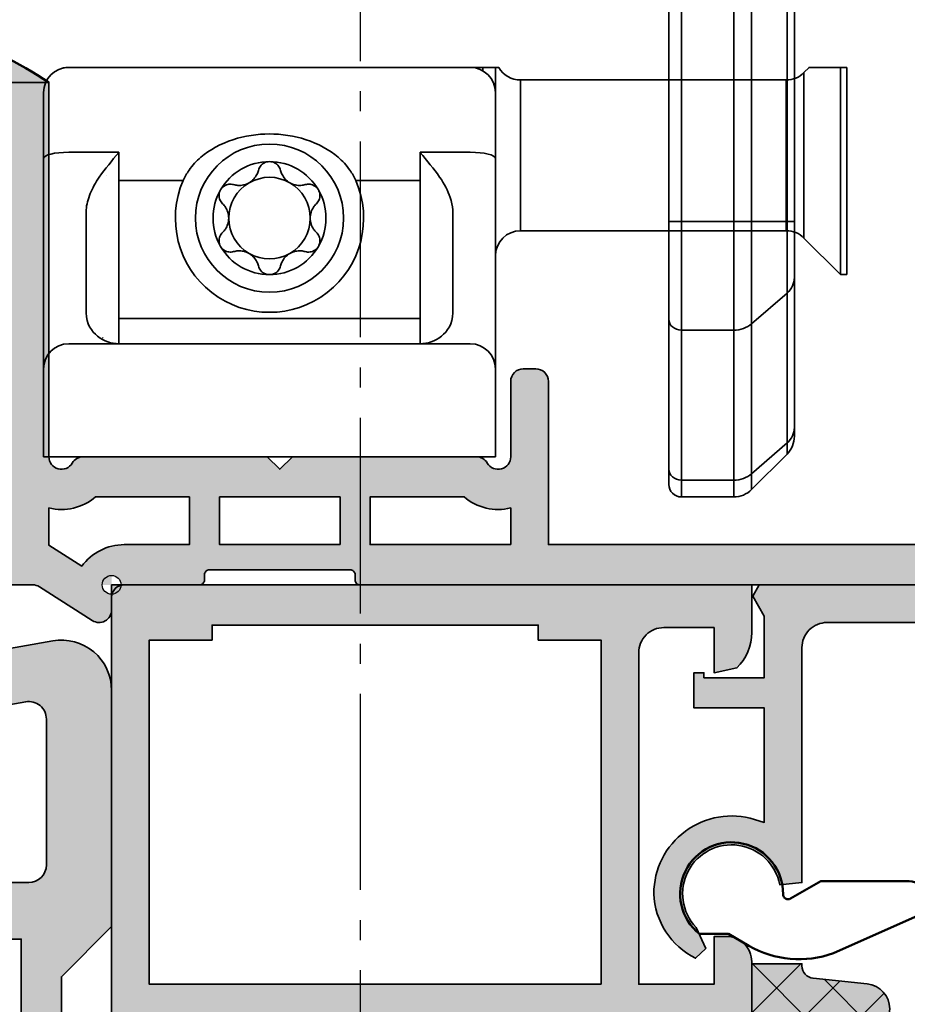
# Model space of a CAD drawing. Units: millimetres. Extents: x -11126 to 5885, y -9196 to 9890.
# Drawn here: x -8213 to -8178, y -8429 to -8389 of the extents above; entities that cross this region are included whole.
import ezdxf

# ---------------------------------------------------------------- set-up
doc = ezdxf.new("R2010")
doc.units = ezdxf.units.MM
doc.header["$LTSCALE"] = 0.8
doc.linetypes.add('AM_DIN_G_W050', pattern=[13.75, 9.75, -1.5, 1, -1.5])
doc.linetypes.add('STRICHPUNKT', pattern=[1, 0.5, -0.25, 0, -0.25])
for name, color, linetype, lineweight in [('Achsen', 3, 'STRICHPUNKT', 25), ('Aluminium-AM_0', 40, 'Continuous', 35), ('Aluminium-AM_7', 56, 'AM_DIN_G_W050', 25), ('AM_1', 32, 'Continuous', 50), ('AM_5', 254, 'Continuous', 20), ('AM_5 @ 2', 254, 'Continuous', 20), ('AM_8', 251, 'Continuous', 18), ('AM_C', 50, 'Continuous', 50), ('Cont3', 70, 'Continuous', 18), ('Gummi-AM_0', 2, 'Continuous', 35), ('Gummi-AM_1', 183, 'Continuous', 50), ('Gummi-AM_8', 251, 'Continuous', 18), ('Kunststoff-AM_0', 204, 'Continuous', 35), ('SchraubenundBeschläge-AM_0', 247, 'Continuous', 35), ('X_INS_BLOCK', 7, 'Continuous', 35)]:
    doc.layers.add(name, color=color, linetype=linetype, lineweight=lineweight)
doc.layers.add('AM_VIEWS', color=1, linetype='Continuous', lineweight=25, plot=False)
doc.styles.get("Standard").update_dxf_attribs({"font": 'ISOCP.SHX'})
doc.dimstyles.new('PFI', dxfattribs={"dimscale": 0, "dimtxt": 4.5, "dimasz": 2, "dimexe": 2, "dimexo": 1, "dimgap": 1.25, "dimtad": 1, "dimdsep": 46, "dimtxsty": 'Standard', "dimblk": 'OBLIQUE', "dimcen": 2, "dimdle": 2, "dimclrd": 9, "dimclre": 9, "dimclrt": 1, "dimadec": 1, "dimazin": 0, "dimtfac": 1, "dimtix": 1, "dimtmove": 2, "dimatfit": 3, "dimfxl": 1, "dimtfill": 1, "dimtolj": 1, "dimtzin": 0, "dimarcsym": 0})

# ---------------------------------------------------------------- blocks, each defined once
blk = doc.blocks.new('1340119-ICR_m_s')
at = {"layer": 'AM_8'}
h = blk.add_hatch(color=253, dxfattribs=at)
h.dxf.hatch_style = 1
h.paths.add_polyline_path([(70.8, -20, 0.466308), (72.77, -17.653), (71.249, -9.028), (68.528, -8.299), (62.65, -8.299), (62.65, -6.3), (65.377, -6.3), (65.587, -6.876), (66.029, -6.758), (68.6, -6.048), (68.6, -4.8), (63.087, -4.8), (62.587, -4.8), (62.587, -3.8), (31.9, -3.8), (31.9, -1.811), (34.63, -1.811), (34.84, -2.387), (35.282, -2.268), (37.85, -1.559), (37.85, -0.311), (29.6, -0.311), (29.6, -3.2), (24.2, -3.2), (24.2, -1.211), (23.212, -0.223), (22.7, -0.435), (22.7, -9, -0.414214), (21.7, -10), (20.034, -10), (20.034, -12), (28.9, -12, -0.414214), (29.9, -13), (29.9, -18.4), (25, -18.4), (25, -16.7), (24.7, -16.527), (23.014, -17.5), (21.3, -17.5), (21.04, -17.95), (22.224, -20), (32, -20), (34, -18), (38.2, -18), (38.5, -17.7), (38.8, -18), (43.5, -18), (45.5, -20), (47, -20), (49, -18), (53.7, -18), (54, -17.7), (54.3, -18), (59.4, -18), (61.4, -20)])
h.paths.add_polyline_path([(63.148, -16.7), (63.148, -14.9), (60.9, -14.9), (60.9, -16.4), (47.1, -16.4), (47.1, -5.4), (60.9, -5.4), (60.9, -9.499, 0.414214), (61.9, -10.499), (68.239, -10.499), (69.326, -10.791), (70.346, -16.578, -0.466308), (69.657, -17.4), (63.848, -17.4, -0.414213)], flags=16)
h.paths.add_polyline_path([(45.4, -16.4), (31.6, -16.4), (31.6, -12.3, 0.414214), (29.6, -10.3), (25.9, -10.3, -0.414214), (24.9, -9.3), (24.9, -6.4, -0.414214), (25.9, -5.4), (28.9, -5.4, -0.414213), (29.9, -6.4), (29.9, -7.4), (31.6, -7.4), (31.6, -5.4), (45.4, -5.4)], flags=16)
at = {"layer": 'Kunststoff-AM_0'}
blk.add_lwpolyline([(71.249, -9.028), (72.77, -17.653, -0.466308), (70.8, -20), (61.4, -20), (59.4, -18), (54.3, -18)], format="xyb", dxfattribs=at)
blk.add_lwpolyline([(47.1, -5.4), (60.9, -5.4), (60.9, -9.499, 0.414214), (61.9, -10.499), (68.239, -10.499), (69.326, -10.791), (70.346, -16.578, -0.466308), (69.657, -17.4), (63.848, -17.4, -0.414213), (63.148, -16.7), (63.148, -14.9), (60.9, -14.9), (60.9, -16.4), (47.1, -16.4), (47.1, -5.4, -0.414214)], format="xyb", close=True, dxfattribs=at)
blk = doc.blocks.new('1340133-ICR_m_s')
at = {"layer": 'AM_8'}
h = blk.add_hatch(color=157, dxfattribs=at)
h.dxf.hatch_style = 1
h.paths.add_polyline_path([(-25.5, 0), (-25.5, -20.5), (-22.95, -20.5), (-23.95, -18.5), (-23.95, -17.5), (-19.45, -17.5), (-19.45, -18.5), (-20.45, -20.5), (-19.8, -20.5), (-18.186, -19.766, 0.316564), (-17.597, -18.778, -0.437214), (-16.6, -17.7), (-13.4, -17.7, -0.414214), (-12.4, -18.7), (-12.4, -18.856, 0.294108), (-11.814, -19.766), (-10.2, -20.5), (-9.55, -20.5), (-10.55, -18.5), (-10.55, -17.5), (-6.1, -17.5), (-6.05, -17.5), (-6.05, -18.5), (-7.05, -20.5), (-4.5, -20.5), (-4.5, -17.5), (-1.2, -17.279), (-1.2, -18.586), (0, -18.149), (0, -15, 0.414214), (-1, -14), (-1.5, -14), (-1.5, -15.9), (-4.5, -15.9), (-4.5, -2.7, -0.414214), (-3.5, -1.7), (-1.5, -1.7), (-1.5, -3.5), (-0.586, -3.31, 0.198912), (0, -1.896), (0, 0)])
h.paths.add_polyline_path([(-6, -2.2), (-6, -15.9), (-24, -15.9), (-24, -2.2), (-21.5, -2.2), (-21.5, -1.6), (-8.5, -1.6), (-8.5, -2.2)], flags=16)
at = {"layer": 'Aluminium-AM_0'}
blk.add_lwpolyline([(-25.5, -20.5), (-25.5, 0), (-25.5, 0), (0, 0), (0, -1.896, -0.198912), (-0.586, -3.31), (-1.5, -3.5), (-1.5, -1.7), (-3.5, -1.7, 0.414214), (-4.5, -2.7), (-4.5, -15.9), (-1.5, -15.9), (-1.5, -14), (-1, -14, -0.414214), (0, -15), (0, -18.149)], format="xyb", dxfattribs=at)
blk.add_lwpolyline([(-6, -15.9), (-6, -2.2), (-8.5, -2.2), (-8.5, -1.6), (-21.5, -1.6), (-21.5, -2.2), (-24, -2.2), (-24, -15.9), (-6, -15.9, 0.414214)], format="xyb", close=True, dxfattribs=at)
blk = doc.blocks.new('6120171 vue de dessus')
at = {"layer": 'SchraubenundBeschläge-AM_0'}
for p, q in [((-71, -8.6), (-70.397, -8.6)), ((-64.427, -8.6), (-70.397, -8.6)), ((-64.427, -8.6), (-60.53, -8.6)), ((-38.5, -8.6), (-60.53, -8.6)), ((-60.53, -9.1), (-60.53, -8.6)), ((-71.5, -9.1), (-71.5, -11.186)), ((-70.83, -9.1), (-71.5, -9.1)), ((-70.83, -9.1), (-64.86, -9.1)), ((-70.83, -11.186), (-70.83, -9.1)), ((-64.86, -9.1), (-64.86, -11.186)), ((-60.53, -9.1), (-64.86, -9.1)), ((-60.53, -9.1), (-38, -9.1)), ((-60.53, -11.186), (-60.53, -9.1)), ((-71.5, -11.186), (-70.83, -11.186)), ((-64.86, -11.186), (-70.83, -11.186)), ((-64.86, -11.186), (-60.53, -11.186)), ((-60.53, -11.893), (-60.53, -11.186)), ((-37.509, -11.186), (-60.53, -11.186)), ((-69.793, -13.307), (-71.207, -11.893)), ((-70.576, -11.893), (-71.207, -11.893)), ((-70.576, -11.893), (-64.607, -11.893)), ((-70.576, -11.893), (-69.352, -13.307)), ((-60.53, -11.893), (-64.607, -11.893)), ((-64.607, -11.893), (-63.382, -13.307)), ((-60.53, -11.893), (-37.509, -11.893)), ((-60.53, -11.893), (-60.53, -13.307)), ((-69.793, -13.307), (-69.352, -13.307)), ((-63.382, -13.307), (-69.352, -13.307)), ((-63.382, -13.307), (-60.53, -13.307)), ((-60.53, -13.307), (-60.53, -13.6)), ((-37.509, -13.307), (-60.53, -13.307)), ((-68.739, -13.6), (-69.086, -13.6)), ((-68.739, -13.6), (-62.77, -13.6)), ((-60.53, -13.6), (-62.77, -13.6)), ((-60.53, -13.6), (-37.509, -13.6))]:
    blk.add_line(p, q, dxfattribs=at)
for centre, radius, start, end in [((-71, -9.1), 0.5, 90, 180), ((-70.5, -11.186), 1, 180, 225), ((-69.086, -12.6), 1, 225, 270)]:
    blk.add_arc(centre, radius, start, end, dxfattribs=at)
for centre, major_axis, start_param, end_param in [((-70.397, -9.1), (0, 0.5), 0, 1.570796), ((-64.427, -9.1), (0, 0.5), 0, 1.570796), ((-69.964, -11.186), (0, -1), 4.712389, 5.497787), ((-63.994, -11.186), (0, -1), 4.712389, 5.497787), ((-68.739, -12.6), (0, -1), 5.497787, 6.283185), ((-62.77, -12.6), (0, -1), 5.497787, 6.283185)]:
    blk.add_ellipse(centre, major_axis=major_axis, ratio=0.866025, start_param=start_param, end_param=end_param, dxfattribs=at)
blk = doc.blocks.new('6140076 vue de dessus')
at = {"layer": 'SchraubenundBeschläge-AM_0'}
for p, q in [((-8, 15.5), (8, 15.5)), ((8, 15.5), (8.5, 15.5)), ((8.5, 15.5), (8.5, 15.366)), ((9, 14.5), (9, 15.5)), ((21.293, 15.293), (21.5, 15.5)), ((21.293, 8.707), (21.293, 15.293)), ((22.75, 15.5), (23, 15.5)), ((22.75, 7.25), (22.75, 15.5)), ((23, 7.25), (23, 15.5)), ((10, 9), (10, 15)), ((10, 15), (20.586, 15)), ((20.586, 15), (20.586, 9)), ((-9, 14.5), (-9, 11.874)), ((9, 11.874), (9, 14.5)), ((-9, 9.129), (-9, 11.874)), ((-8, 12.124), (-6, 12.124)), ((-6, 11), (-6, 12.124)), ((6, 12.124), (8, 12.124)), ((6, 12.124), (6, 11)), ((9, 11.874), (9, 9.129)), ((-6.5, 11.506), (-6.5, 11.507)), ((-6.5, 11.199), (-6.5, 11.199)), ((-3.437, 11), (-6, 11)), ((-6, 11), (-6, 5.5)), ((6, 11), (3.437, 11)), ((6, 5.5), (6, 11)), ((-7.3, 5.964), (-7.3, 9.788)), ((7.3, 9.788), (7.3, 5.964)), ((-9, 5.257), (-9, 9.129)), ((9, 9.129), (9, 5.257)), ((10, 9), (20.586, 9)), ((21.293, 8.707), (22.75, 7.25)), ((22.75, 7.25), (23, 7.25)), ((-7.3, 5.726), (-7.3, 5.964)), ((7.3, 5.964), (7.3, 5.726)), ((-6, 5.5), (6, 5.5)), ((-6, 5.5), (-6, 4.5)), ((6, 4.5), (6, 5.5)), ((-9, 3.5), (-9, 5.257)), ((9, 5.257), (9, 3.5)), ((7, 4.941), (7, 4.941)), ((7.004, 4.946), (7.004, 4.946)), ((-8, 4.5), (7, 4.5)), ((8, 4.5), (7, 4.5)), ((-9, 0), (-9, 3.5)), ((9, 3.5), (9, 0)), ((-9, 0), (-7, 0)), ((7, 0), (-7, 0)), ((7, 0), (9, 0))]:
    blk.add_line(p, q, dxfattribs=at)
blk.add_circle((0, 9.5), 2.95, dxfattribs=at)
for centre, radius, start, end in [((-8, 14.5), 1, 90, 180), ((8, 14.5), 1, 0, 90), ((10, 16), 1, 210, 270), ((20.586, 16), 1, 270, 315), ((0, 9.5), 2.25, 90, 150), ((0, 9.5), 2.25, 30, 90), ((0, 9.5), 3.75, 156.4218, 23.5782), ((0, 9.5), 1.625, 60, 120), ((0, 9.5), 2.25, 150, 210), ((0, 9.5), 1.625, 120, 180), ((0, 9.5), 1.625, 0, 60), ((0, 9.5), 2.25, 330, 30), ((-6, 9.788), 1.3, 177.8601, 180), ((6, 9.788), 1.3, 0, 2.1399), ((0, 9.5), 1.625, 180, 240), ((0, 9.5), 1.625, 300, 0), ((10, 8), 1, 90, 180), ((20.586, 8), 1, 45, 90), ((0, 9.5), 2.25, 210, 270), ((0, 9.5), 2.25, 270, 330), ((0, 9.5), 1.625, 240, 300), ((-8, 3.5), 1, 90, 180), ((8, 3.5), 1, 0, 90)]:
    blk.add_arc(centre, radius, start, end, dxfattribs=at)
for centre, major_axis, start_param, end_param in [((-8, 11.874), (-1, 0), 4.712389, 6.283185), ((8, 11.874), (1, 0), 0, 1.570796)]:
    blk.add_ellipse(centre, major_axis=major_axis, ratio=0.249678, start_param=start_param, end_param=end_param, dxfattribs=at)
for points in [[(-8.221, 15.475), (-8.148, 15.492), (-8.074, 15.5), (-8, 15.5)], [(8.5, 15.5), (8.668, 15.5), (8.834, 15.5), (9, 15.5)], [(-6.636, 4.729), (-6.633, 4.726), (-6.63, 4.724), (-6.627, 4.721)]]:
    blk.add_open_spline(points, degree=3, dxfattribs=at)
for points, knots in [([(9.134, 15.5), (9.134, 15.5), (9.073, 15.5), (9.016, 15.5), (9, 15.5), (9, 15.5)], [1.5291381, 1.5291381, 1.5291381, 1.5291381, 1.653554, 1.653554, 1.7113387, 1.7113387, 1.7113387, 1.7113387]), ([(3.437, 11), (3.376, 11.141), (3.297, 11.279), (3.069, 11.604), (2.904, 11.779), (2.381, 12.227), (1.937, 12.466), (0.984, 12.779), (0.474, 12.851), (-0.474, 12.851), (-0.984, 12.779), (-1.937, 12.466), (-2.381, 12.227), (-2.904, 11.779), (-3.069, 11.604), (-3.297, 11.279), (-3.376, 11.141), (-3.437, 11)], [-1.3763415, -1.3763415, -1.3763415, -1.3763415, -1.3320789, -1.3320789, -1.265743, -1.265743, -1.1235962, -1.1235962, -0.9814493, -0.9814493, -0.8393025, -0.8393025, -0.6971556, -0.6971556, -0.6308197, -0.6308197, -0.5865571, -0.5865571, -0.5865571, -0.5865571]), ([(-6.779, 11.134), (-6.547, 11.463), (-6.275, 11.786), (-6.004, 12.119), (-6.002, 12.121), (-6, 12.124)], [0, 0, 0, 0, 0.992954, 0.992954, 1, 1, 1, 1]), ([(6, 12.124), (6.002, 12.121), (6.004, 12.119), (6.275, 11.786), (6.547, 11.463), (6.779, 11.134)], [0, 0, 0, 0, 0.007046, 0.007046, 1, 1, 1, 1]), ([(-1.428, 10.834), (-1.371, 10.817), (-1.312, 10.807), (-1.186, 10.799), (-1.108, 10.804), (-0.954, 10.839), (-0.878, 10.869), (-0.747, 10.945), (-0.682, 10.996), (-0.575, 11.111), (-0.532, 11.176), (-0.476, 11.29), (-0.455, 11.346), (-0.441, 11.403)], [0.350574, 0.350574, 0.350574, 0.350574, 0.369414, 0.369414, 0.3922376, 0.3922376, 0.4150612, 0.4150612, 0.4378847, 0.4378847, 0.4607083, 0.4607083, 0.4795484, 0.4795484, 0.4795484, 0.4795484]), ([(0, 11.75), (-0.069, 11.75), (-0.141, 11.733), (-0.266, 11.67), (-0.32, 11.624), (-0.398, 11.524), (-0.426, 11.465), (-0.441, 11.403)], [0.08658665, 0.08658665, 0.08658665, 0.08658665, 0.10728016, 0.10728016, 0.12797367, 0.12797367, 0.14834304, 0.14834304, 0.14834304, 0.14834304]), ([(0.441, 11.403), (0.426, 11.465), (0.398, 11.524), (0.32, 11.624), (0.266, 11.67), (0.141, 11.733), (0.069, 11.75), (0, 11.75)], [0.02483025, 0.02483025, 0.02483025, 0.02483025, 0.04519962, 0.04519962, 0.06589313, 0.06589313, 0.08658665, 0.08658665, 0.08658665, 0.08658665]), ([(0.441, 11.403), (0.455, 11.346), (0.476, 11.29), (0.532, 11.176), (0.575, 11.111), (0.682, 10.996), (0.747, 10.945), (0.878, 10.869), (0.954, 10.839), (1.108, 10.804), (1.186, 10.799), (1.312, 10.807), (1.371, 10.817), (1.428, 10.834)], [0.350574, 0.350574, 0.350574, 0.350574, 0.369414, 0.369414, 0.3922376, 0.3922376, 0.4150612, 0.4150612, 0.4378847, 0.4378847, 0.4607083, 0.4607083, 0.4795484, 0.4795484, 0.4795484, 0.4795484]), ([(-7.299, 9.836), (-7.291, 10.037), (-7.232, 10.257), (-7.142, 10.477), (-7.052, 10.696), (-6.931, 10.92), (-6.779, 11.134)], [0, 0, 0, 0, 0.501434, 0.501434, 0.501434, 1, 1, 1, 1]), ([(6.779, 11.134), (6.966, 10.871), (7.109, 10.589), (7.2, 10.322), (7.257, 10.155), (7.293, 9.99), (7.299, 9.836)], [0, 0, 0, 0, 0.617407, 0.617407, 0.617407, 1, 1, 1, 1]), ([(-1.949, 10.625), (-1.983, 10.565), (-2.004, 10.495), (-2.013, 10.355), (-2, 10.285), (-1.951, 10.168), (-1.915, 10.113), (-1.869, 10.07)], [0.08658665, 0.08658665, 0.08658665, 0.08658665, 0.10728016, 0.10728016, 0.12797367, 0.12797367, 0.14834304, 0.14834304, 0.14834304, 0.14834304]), ([(-1.428, 10.834), (-1.488, 10.851), (-1.554, 10.856), (-1.68, 10.839), (-1.747, 10.816), (-1.864, 10.738), (-1.914, 10.685), (-1.949, 10.625)], [0.02483025, 0.02483025, 0.02483025, 0.02483025, 0.04519962, 0.04519962, 0.06589313, 0.06589313, 0.08658665, 0.08658665, 0.08658665, 0.08658665]), ([(1.949, 10.625), (1.914, 10.685), (1.864, 10.738), (1.747, 10.816), (1.68, 10.839), (1.554, 10.856), (1.488, 10.851), (1.428, 10.834)], [0.08658665, 0.08658665, 0.08658665, 0.08658665, 0.10728016, 0.10728016, 0.12797367, 0.12797367, 0.14834304, 0.14834304, 0.14834304, 0.14834304]), ([(1.869, 10.07), (1.915, 10.113), (1.951, 10.168), (2, 10.285), (2.013, 10.355), (2.004, 10.495), (1.983, 10.565), (1.949, 10.625)], [0.02483025, 0.02483025, 0.02483025, 0.02483025, 0.04519962, 0.04519962, 0.06589313, 0.06589313, 0.08658665, 0.08658665, 0.08658665, 0.08658665]), ([(-1.869, 8.93), (-1.826, 8.971), (-1.788, 9.017), (-1.718, 9.123), (-1.683, 9.193), (-1.637, 9.343), (-1.625, 9.424), (-1.625, 9.576), (-1.637, 9.657), (-1.683, 9.807), (-1.718, 9.877), (-1.788, 9.983), (-1.826, 10.029), (-1.869, 10.07)], [0.350574, 0.350574, 0.350574, 0.350574, 0.369414, 0.369414, 0.3922376, 0.3922376, 0.4150612, 0.4150612, 0.4378847, 0.4378847, 0.4607083, 0.4607083, 0.4795484, 0.4795484, 0.4795484, 0.4795484]), ([(1.869, 10.07), (1.826, 10.029), (1.788, 9.983), (1.718, 9.877), (1.683, 9.807), (1.637, 9.657), (1.625, 9.576), (1.625, 9.424), (1.637, 9.343), (1.683, 9.193), (1.718, 9.123), (1.788, 9.017), (1.826, 8.971), (1.869, 8.93)], [0.350574, 0.350574, 0.350574, 0.350574, 0.369414, 0.369414, 0.3922376, 0.3922376, 0.4150612, 0.4150612, 0.4378847, 0.4378847, 0.4607083, 0.4607083, 0.4795484, 0.4795484, 0.4795484, 0.4795484]), ([(-1.869, 8.93), (-1.915, 8.887), (-1.951, 8.832), (-2, 8.715), (-2.013, 8.645), (-2.004, 8.505), (-1.983, 8.435), (-1.949, 8.375)], [0.02483025, 0.02483025, 0.02483025, 0.02483025, 0.04519962, 0.04519962, 0.06589313, 0.06589313, 0.08658665, 0.08658665, 0.08658665, 0.08658665]), ([(1.949, 8.375), (1.983, 8.435), (2.004, 8.505), (2.013, 8.645), (2, 8.715), (1.951, 8.832), (1.915, 8.887), (1.869, 8.93)], [0.08658665, 0.08658665, 0.08658665, 0.08658665, 0.10728016, 0.10728016, 0.12797367, 0.12797367, 0.14834304, 0.14834304, 0.14834304, 0.14834304]), ([(-1.949, 8.375), (-1.914, 8.315), (-1.864, 8.262), (-1.747, 8.184), (-1.68, 8.161), (-1.554, 8.144), (-1.488, 8.149), (-1.428, 8.166)], [0.08658665, 0.08658665, 0.08658665, 0.08658665, 0.10728016, 0.10728016, 0.12797367, 0.12797367, 0.14834304, 0.14834304, 0.14834304, 0.14834304]), ([(1.428, 8.166), (1.488, 8.149), (1.554, 8.144), (1.68, 8.161), (1.747, 8.184), (1.864, 8.262), (1.914, 8.315), (1.949, 8.375)], [0.02483025, 0.02483025, 0.02483025, 0.02483025, 0.04519962, 0.04519962, 0.06589313, 0.06589313, 0.08658665, 0.08658665, 0.08658665, 0.08658665]), ([(-0.441, 7.597), (-0.455, 7.654), (-0.476, 7.71), (-0.532, 7.824), (-0.575, 7.889), (-0.682, 8.004), (-0.747, 8.055), (-0.878, 8.131), (-0.954, 8.161), (-1.108, 8.196), (-1.186, 8.201), (-1.312, 8.193), (-1.371, 8.183), (-1.428, 8.166)], [0.350574, 0.350574, 0.350574, 0.350574, 0.369414, 0.369414, 0.3922376, 0.3922376, 0.4150612, 0.4150612, 0.4378847, 0.4378847, 0.4607083, 0.4607083, 0.4795484, 0.4795484, 0.4795484, 0.4795484]), ([(1.428, 8.166), (1.371, 8.183), (1.312, 8.193), (1.186, 8.201), (1.108, 8.196), (0.954, 8.161), (0.878, 8.131), (0.747, 8.055), (0.682, 8.004), (0.575, 7.889), (0.532, 7.824), (0.476, 7.71), (0.455, 7.654), (0.441, 7.597)], [0.350574, 0.350574, 0.350574, 0.350574, 0.369414, 0.369414, 0.3922376, 0.3922376, 0.4150612, 0.4150612, 0.4378847, 0.4378847, 0.4607083, 0.4607083, 0.4795484, 0.4795484, 0.4795484, 0.4795484]), ([(-0.441, 7.597), (-0.426, 7.535), (-0.398, 7.476), (-0.32, 7.376), (-0.266, 7.33), (-0.141, 7.267), (-0.069, 7.25), (0, 7.25)], [0.02483025, 0.02483025, 0.02483025, 0.02483025, 0.04519962, 0.04519962, 0.06589313, 0.06589313, 0.08658665, 0.08658665, 0.08658665, 0.08658665]), ([(0, 7.25), (0.069, 7.25), (0.141, 7.267), (0.266, 7.33), (0.32, 7.376), (0.398, 7.476), (0.426, 7.535), (0.441, 7.597)], [0.08658665, 0.08658665, 0.08658665, 0.08658665, 0.10728016, 0.10728016, 0.12797367, 0.12797367, 0.14834304, 0.14834304, 0.14834304, 0.14834304]), ([(-6, 4.5), (-6.297, 4.5), (-6.599, 4.596), (-6.845, 4.795), (-7.091, 4.993), (-7.3, 5.301), (-7.3, 5.726)], [0, 0, 0, 0, 0.5, 0.5, 0.5, 1, 1, 1, 1]), ([(7.3, 5.726), (7.3, 5.302), (7.093, 4.995), (6.848, 4.797), (6.601, 4.597), (6.298, 4.5), (6, 4.5)], [0, 0, 0, 0, 0.498253, 0.498253, 0.498253, 1, 1, 1, 1]), ([(-6.655, 4.744), (-6.654, 4.743), (-6.653, 4.743), (-6.652, 4.742), (-6.647, 4.737), (-6.642, 4.733), (-6.636, 4.729)], [0.49162672, 0.49162672, 0.49162672, 0.49162672, 0.49379995, 0.49379995, 0.49379995, 0.50772517, 0.50772517, 0.50772517, 0.50772517])]:
    blk.add_open_spline(points, degree=3, knots=knots, dxfattribs=at)
blk.add_rational_spline([(21.5, 15.5), (21.5, 15.5), (22.75, 15.5)], [1.35714285714, 1.35714285714, 1.15151515151], degree=2, dxfattribs=at)
blk = doc.blocks.new('WI4020006')
at = {"layer": 'Gummi-AM_1'}
blk.add_lwpolyline([(0.5, 3.55), (-0.193, 2.35, 0.580267), (-0.018, 2.05, -1.597325), (-1.6, -1.282), (-1.6, -0.125), (-2.067, 0.685, -0.221695), (-2.362, 4.053), (-0.919, 7.319, -0.8391), (0.5, 7.069), (0.5, 3.55)], format="xyb", close=True, dxfattribs=at)
blk = doc.blocks.new('Centroid')
at = {"layer": 'AM_VIEWS'}
h = blk.add_hatch(color=256, dxfattribs=at)
h.paths.add_polyline_path([(0, 0), (0, 0.375, 0.414214), (-0.375, 0)])
h.paths.add_polyline_path([(0, -0.375, 0.414214), (0.375, 0), (0, 0)])
blk.add_circle((0, 0), 0.375, dxfattribs=at)
blk = doc.blocks.new('4131063-ICC_m_s')
at = {"layer": 'AM_8'}
h = blk.add_hatch(color=251, dxfattribs=at)
h.dxf.hatch_style = 1
h.paths.add_polyline_path([(-10.639, 22.5), (-12.15, 22.5, 0.414214), (-12.4, 22.25, -0.414214), (-12.65, 22), (-16.15, 22, 1), (-16.15, 21.5), (-12.65, 21.5, 0.174158), (-12.173, 21.671, -0.167435), (-11.563, 21.9, -0.136962), (-4, 20), (-2.5, 20, 0.150113)])
h = blk.add_hatch(color=253, dxfattribs=at)
h.dxf.hatch_style = 1
h.paths.add_polyline_path([(14.967, 4.85, 0.267949), (14.534, 5.1), (7.2, 5.1), (6.7, 4.6), (6.2, 5.1), (-1.134, 5.1, 0.267949), (-1.567, 4.85, -0.767327), (-2.5, 5.1), (-2.5, 20), (-18.4, 20, 0.414214), (-19.4, 19), (-19.4, 7.705, -0.414214), (-19.9, 7.205), (-25.7, 7.205, -0.767327), (-26.2, 9.072), (-23.99, 10.347, -0.36397), (-23.357, 10.236), (-22.894, 9.684, 1), (-22.128, 10.327), (-23.13, 11.521, 0.36397), (-23.763, 11.633), (-26.7, 9.938, 0.543839), (-26.871, 6.584, -0.208718), (-26.668, 6.24), (-25.813, -0.72, 0.235469), (-25.567, -1.092), (-23.763, -2.133, 0.36397), (-23.13, -2.021), (-22.034, -0.714, -0.221695), (-20.502, 0), (-3.146, 0, -0.14278), (-2.877, -0.078), (-0.769, -1.422, 0.592006), (0, -1), (0, -0.5, -0.063431), (0.016, -0.375, -0.426742), (-0.375, 0, -1.021523), (0.375, -0.016, -0.063431), (0.5, 0), (3.5, 0, 0.414214), (3.7, 0.2), (3.7, 0.4, -0.414214), (3.9, 0.6), (9.5, 0.6, -0.414214), (9.7, 0.4), (9.7, 0.2, 0.414214), (9.9, 0), (47.001, 0), (47.5, 1.1, 0.414214), (47, 1.6), (17.4, 1.601), (17.4, 8.1, 0.414214), (16.9, 8.6), (16.4, 8.6, 0.414214), (15.9, 8.1), (15.9, 5.1, -0.767327)])
h.paths.add_polyline_path([(15.9, 3.06), (15.9, 1.6), (10.3, 1.6), (10.3, 3.5), (14.04, 3.5, 0.240733)], flags=16)
h.paths.add_polyline_path([(9.1, 3.5), (9.1, 1.6), (4.3, 1.6), (4.3, 3.5)], flags=16)
h.paths.add_polyline_path([(3.1, 3.5), (3.1, 1.6), (0.5, 1.6, 0.238454), (-1.191, 0.745), (-2.5, 1.579), (-2.5, 3.06, 0.240733), (-0.64, 3.5)], flags=16)
h.paths.add_polyline_path([(-4.5, 2), (-20.502, 2, 0.221695), (-23.444, 0.628), (-23.803, 0.199), (-23.919, 0.266), (-24.526, 5.205), (-19.3, 5.205, 0.414214), (-17.4, 7.105), (-17.4, 18), (-4.5, 18)], flags=16)
at = {"layer": 'Gummi-AM_1'}
blk.add_arc((-10.639, 8), 14.5, 55.8516, 90, dxfattribs=at)
at = {"layer": 'Kunststoff-AM_0'}
for points in [[(-20.502, 0), (-3.146, 0, -0.14278), (-2.877, -0.078), (-0.769, -1.422, 0.592006), (0, -1), (0, -0.5, -0.414214), (0.5, 0), (3.5, 0, 0.414214), (3.7, 0.2), (3.7, 0.4, -0.414214), (3.9, 0.6), (9.5, 0.6, -0.414214), (9.7, 0.4), (9.7, 0.2, 0.414214), (9.9, 0), (47.001, 0)], [(47, 1.6), (17.4, 1.601), (17.4, 8.1, 0.414214), (16.9, 8.6), (16.4, 8.6, 0.414214), (15.9, 8.1), (15.9, 5.1, -0.767327), (14.967, 4.85, 0.267949), (14.534, 5.1), (7.2, 5.1), (6.7, 4.6), (6.2, 5.1), (-1.134, 5.1, 0.267949), (-1.567, 4.85, -0.767327), (-2.5, 5.1), (-2.5, 20), (-18.4, 20, 0.414214)]]:
    blk.add_lwpolyline(points, format="xyb", dxfattribs=at)
for points in [[(-2.5, 3.06, 0.240733), (-0.64, 3.5), (3.1, 3.5), (3.1, 1.6), (0.5, 1.6, 0.238454), (-1.191, 0.745), (-2.5, 1.579)], [(15.9, 1.6), (15.9, 3.06, -0.240733), (14.04, 3.5), (10.3, 3.5), (10.3, 1.6)]]:
    blk.add_lwpolyline(points, format="xyb", close=True, dxfattribs=at)
blk.add_lwpolyline([(9.1, 1.6), (4.3, 1.6), (4.3, 3.5), (9.1, 3.5)], close=True, dxfattribs=at)
at = {"layer": 'Kunststoff-AM_0', "ltscale": 6, "rotation": 180}
blk.add_blockref('Centroid', (0, 0), dxfattribs=at)
blk = doc.blocks.new('4990003')
at = {"layer": 'Gummi-AM_8'}
h = blk.add_hatch(color=253, dxfattribs=at)
h.dxf.hatch_style = 1
h.paths.add_polyline_path([(3.8, 11.914, -0.414214), (4.3, 11.414), (4.3, 9.914, -0.414214), (3.8, 9.414), (0.5, 9.414, 0.414214), (0, 8.914), (0, 0.914, 0.414214), (0.5, 0.414), (3.8, 0.414, -0.414214), (4.3, -0.086), (4.3, -1.586, -0.414214), (3.8, -2.086), (0.5, -2.086, 0.414214), (0, -2.586), (0, -8.586, 0.414214), (0.5, -9.086), (4, -9.086, -0.414214), (4.5, -9.586), (4.5, -13.081, 0.41276), (5.594, -12.19), (6.503, -3.552, -0.354098), (6.948, -3.107), (9.105, -2.88, 0.900404), (9.105, -0.891), (6.948, -0.664, -0.383864), (6.5, -0.167), (6.5, 3.896, -0.383864), (6.948, 4.393), (9.105, 4.62, 0.900404), (9.105, 6.609), (6.948, 6.836, -0.383864), (6.5, 7.333), (6.5, 11.396, -0.383864), (6.948, 11.893), (9.105, 12.12, 0.900404), (9.105, 14.109), (6.948, 14.336, -0.383864), (6.5, 14.833), (6.5, 18.896, -0.383864), (6.948, 19.393), (9.105, 19.62, 0.900404), (9.105, 21.609), (6.948, 21.836, -0.383864), (6.5, 22.333), (6.5, 22.414), (4.5, 22.414), (4.5, 19.414, -0.414214), (4, 18.914), (0.5, 18.914, 0.414214), (0, 18.414), (0, 12.414, 0.414214), (0.5, 11.914)])
h = blk.add_hatch(dxfattribs=at)
h.set_pattern_fill('ANSI37', color=256, scale=0.5)
h.set_pattern_definition([(45, (35.8948, 0), (-1.12253, 1.12253), []), (135, (35.8948, 0), (-1.12253, -1.12253), [])])
h.paths.add_polyline_path([(3.8, 11.914, -0.414214), (4.3, 11.414), (4.3, 9.914, -0.414214), (3.8, 9.414), (0.5, 9.414, 0.414214), (0, 8.914), (0, 0.914, 0.414214), (0.5, 0.414), (3.8, 0.414, -0.414214), (4.3, -0.086), (4.3, -1.586, -0.414214), (3.8, -2.086), (0.5, -2.086, 0.414214), (0, -2.586), (0, -8.586, 0.414214), (0.5, -9.086), (4, -9.086, -0.414214), (4.5, -9.586), (4.5, -13.086), (4.6, -13.086, 0.383843), (5.594, -12.19), (6.503, -3.552, -0.354098), (6.948, -3.107), (9.105, -2.88, 0.900404), (9.105, -0.891), (6.948, -0.664, -0.383864), (6.5, -0.167), (6.5, 3.896, -0.383864), (6.948, 4.393), (9.105, 4.62, 0.900404), (9.105, 6.609), (6.948, 6.836, -0.383864), (6.5, 7.333), (6.5, 11.396, -0.383864), (6.948, 11.893), (9.105, 12.12, 0.900404), (9.105, 14.109), (6.948, 14.336, -0.383864), (6.5, 14.833), (6.5, 18.896, -0.383864), (6.948, 19.393), (9.105, 19.62, 0.900404), (9.105, 21.609), (6.948, 21.836, -0.383864), (6.5, 22.333), (6.5, 22.414), (4.5, 22.414), (4.5, 19.414, -0.414214), (4, 18.914), (0.5, 18.914, 0.414214), (0, 18.414), (0, 12.414, 0.414214), (0.5, 11.914)])
at = {"layer": 'Gummi-AM_0'}
blk.add_lwpolyline([(9.105, 19.62), (6.948, 19.393, 0.383864), (6.5, 18.896), (6.5, 14.833, 0.383864), (6.948, 14.336), (9.105, 14.109, -0.900404), (9.105, 12.12), (6.948, 11.893, 0.383864), (6.5, 11.396), (6.5, 7.333, 0.383864), (6.948, 6.836), (9.105, 6.609, -0.900404), (9.105, 4.62), (6.948, 4.393, 0.383864), (6.5, 3.896), (6.5, -0.167, 0.383864), (6.948, -0.664), (9.105, -0.891, -0.900404), (9.105, -2.88), (6.948, -3.107, 0.354098), (6.503, -3.552), (5.594, -12.19, -0.383843), (4.6, -13.086), (4.5, -13.086), (4.5, -9.586, 0.414214), (4, -9.086), (0.5, -9.086, -0.414214), (0, -8.586), (0, -2.586, -0.414214), (0.5, -2.086), (3.8, -2.086, 0.414214), (4.3, -1.586), (4.3, -0.086, 0.414214), (3.8, 0.414), (0.5, 0.414, -0.414214), (0, 0.914), (0, 8.914, -0.414214), (0.5, 9.414), (3.8, 9.414, 0.414214), (4.3, 9.914), (4.3, 11.414, 0.414214), (3.8, 11.914), (0.5, 11.914, -0.414214), (0, 12.414), (0, 18.414, -0.414214), (0.5, 18.914), (4, 18.914, 0.414214), (4.5, 19.414), (4.5, 22.414), (6.5, 22.414), (6.5, 22.333, 0.383864), (6.948, 21.836), (9.105, 21.609, -0.900404), (9.105, 19.62)], format="xyb", close=True, dxfattribs=at)
blk = doc.blocks.new('_Oblique')
at = {"color": 10, "linetype": 'ByBlock', "lineweight": -2}
blk.add_lwpolyline([(-0.5, -0.5), (0.5, 0.5)], dxfattribs=at)
blk = doc.blocks.new('*D1337')
at = {"layer": 'AM_5', "color": 9, "lineweight": -2, "transparency": 16777216}
for p, q in [((-8240.658, -8399.406), (-8240.658, -8566.675)), ((-5173.058, -8399.406), (-5173.058, -8566.675)), ((-8244.658, -8562.675), (-5169.058, -8562.675))]:
    blk.add_line(p, q, dxfattribs=at)
at = {"layer": 'Defpoints', "color": 0, "transparency": 16777216}
for p in [(-8240.658, -8397.406), (-5173.058, -8397.406), (-5173.058, -8562.675)]:
    blk.add_point(p, dxfattribs=at)
at = {"layer": 'AM_5', "color": 9, "lineweight": -2, "transparency": 16777216, "xscale": 4, "yscale": 4, "zscale": 4, "rotation": 180}
blk.add_blockref('_Oblique', (-8240.658, -8562.675), dxfattribs=at)
at = {"layer": 'AM_5', "color": 9, "lineweight": -2, "transparency": 16777216, "xscale": 4, "yscale": 4, "zscale": 4}
blk.add_blockref('_Oblique', (-5173.058, -8562.675), dxfattribs=at)
at = {"layer": 'AM_5', "color": 10, "transparency": 16777216, "insert": (-6706.858, -8556.675), "char_height": 7, "attachment_point": 5, "bg_fill": 3, "box_fill_scale": 1.1, "bg_fill_color": 256, "bg_fill_true_color": 13158600, "bg_fill_transparency": 0}
blk.add_mtext('\\A1;3067.6', dxfattribs=at)
blk = doc.blocks.new('3991002-ICR_m_s')
at = {"layer": 'AM_8'}
h = blk.add_hatch(color=157, dxfattribs=at)
h.dxf.hatch_style = 1
h.paths.add_polyline_path([(-4.5, 20), (-4.904, 19.205, -0.339409), (-4.934, 17.988), (-4.7, 17.5), (-3.6, 17.5), (-3.6, 16.35), (-4.883, 14.821), (-4.117, 14.179), (-2.03, 16.666), (-1.5, 16.473), (-1.5, 3, -0.414214), (-2.5, 2), (-11.854, 2), (-11.937, 1.116, -1.335288), (-13.64, -2.217), (-14.473, -1.828), (-14.869, -2.233, 0.274409), (-12.3, -3.9, 0.504614), (-9.337, 0.112), (-9.457, 0.5), (-4.9, 0.5), (-4.9, -2.3), (-3.5, -2.3), (-3.5, -1.9), (-3.7, -1.9), (-3.7, 0.5), (-1.246, 0.5), (-0.45, 0.04), (0, 0.3), (0, 22), (-2.2, 22), (-2.2, 20)])
at = {"layer": 'Aluminium-AM_0'}
blk.add_lwpolyline([(0, 0.3), (-0.45, 0.04), (-1.246, 0.5), (-3.7, 0.5), (-3.7, -1.9), (-3.5, -1.9), (-3.5, -2.3), (-4.9, -2.3), (-4.9, 0.5), (-9.457, 0.5), (-9.337, 0.112, -0.504614), (-12.3, -3.9, -0.274409), (-14.869, -2.233), (-14.473, -1.828), (-13.64, -2.217, 1.335288), (-11.937, 1.116), (-11.854, 2), (-2.5, 2, 0.414214), (-1.5, 3), (-1.5, 16.473), (-2.03, 16.666), (-4.117, 14.179), (-4.883, 14.821), (-3.6, 16.35), (-3.6, 17.5), (-4.7, 17.5), (-4.934, 17.988, 0.339409), (-4.904, 19.205), (-4.5, 20), (-2.2, 20), (-2.2, 22), (0, 22), (0, 0.3)], format="xyb", close=True, dxfattribs=at)

msp = doc.modelspace()

# ---------------------------------------------------------------- block references
at = {"layer": 'Achsen'}
msp.add_blockref('4990003', (-8188.758, -8449.406), dxfattribs=at)
at = {"layer": 'AM_1'}
msp.add_blockref('4131063-ICC_m_s', (-8209.758, -8411.906), dxfattribs=at)
at = {"layer": 'AM_C', "extrusion": (0, 0, -1), "zscale": -1, "rotation": 90.00000000000006}
msp.add_blockref('WI4020006', (8185.058, -8424.206), dxfattribs=at)
at = {"layer": 'Cont3'}
msp.add_blockref('1340133-ICR_m_s', (-8184.258, -8411.906), dxfattribs=at)
at = {"layer": 'SchraubenundBeschläge-AM_0', "rotation": 90}
msp.add_blockref('6120171 vue de dessus', (-8196.158, -8336.906), dxfattribs=at)
at = {"layer": 'SchraubenundBeschläge-AM_0'}
msp.add_blockref('6140076 vue de dessus', (-8203.469, -8406.806), dxfattribs=at)
at = {"layer": 'X_INS_BLOCK', "rotation": 90}
msp.add_blockref('1340119-ICR_m_s', (-8229.758, -8486.906), dxfattribs=at)

# ---------------------------------------------------------------- next in the draw order: dimensions: what is measured, and where the dimension line sits
at = {"layer": 'AM_5 @ 2'}
dim = msp.add_linear_dim(base=(-5173.058, -8562.675), p1=(-8240.658, -8397.406), p2=(-5173.058, -8397.406), dimstyle='PFI', override={"dimscale": 2, "dimtxt": 3.5, "dimdec": 1, "dimzin": 8, "dimclrt": 10, "dimtix": 1, "dimtofl": 1, "dimtmove": 2, "dimatfit": 3}, dxfattribs=at)
dim.commit()
dim.dimension.update_dxf_attribs({"geometry": '*D1337', "text_midpoint": (-6706.858, -8556.675)})

# ---------------------------------------------------------------- next in the draw order: linework, layer by layer
at = {"layer": 'Aluminium-AM_7'}
msp.add_lwpolyline([(-8199.858, -8306.251), (-8199.858, -8571.258)], dxfattribs=at)

# ---------------------------------------------------------------- next in the draw order: block references
at = {"layer": 'X_INS_BLOCK', "xscale": -1, "rotation": 270}
msp.add_blockref('3991002-ICR_m_s', (-8184.258, -8411.906), dxfattribs=at)

doc.saveas('drawing.dxf')
